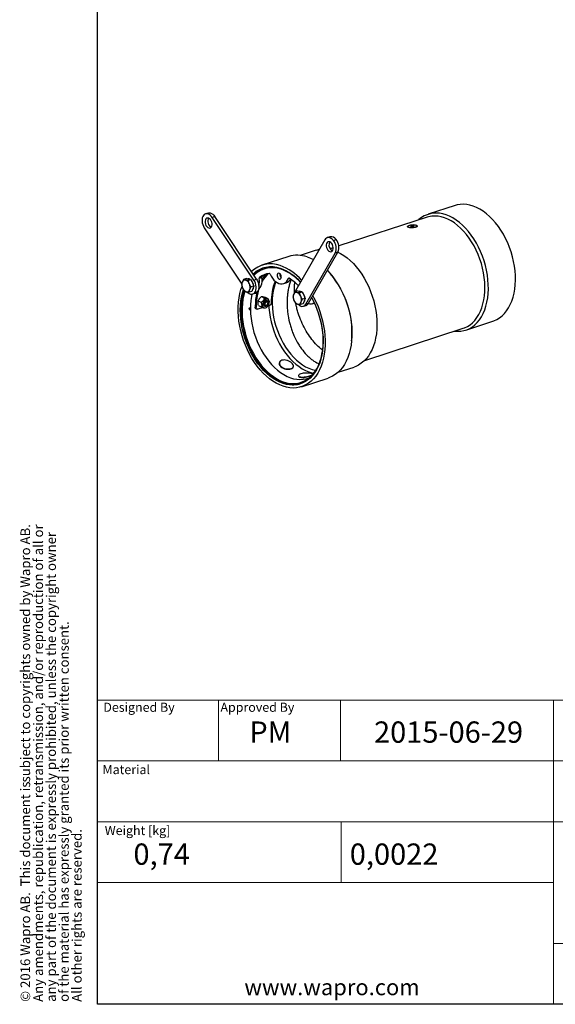
# Model space of a CAD drawing. Units: millimetres. Extents: x 8 to 201, y 4 to 288.
# Drawn here: x 8 to 96, y 4 to 166 of the extents above; entities that cross this region are included whole.
import ezdxf

# ---------------------------------------------------------------- set-up
doc = ezdxf.new("R2010")
doc.units = ezdxf.units.MM
doc.styles.add('SLDTEXTSTYLE0', font='TXT', dxfattribs={"width": 0.698529})
doc.styles.add('SLDTEXTSTYLE1', font='TXT', dxfattribs={"width": 0.75})

# ---------------------------------------------------------------- blocks, each defined once
blk = doc.blocks.new('SW_NOTE_0')
at = {"color": 0, "linetype": 'Continuous', "lineweight": 0, "char_height": 1.5875, "attachment_point": 1, "rotation": 90}
for s, insert, style in [('subject to copyrights owned by Wapro AB.', (-2.05, 36.06), 'SLDTEXTSTYLE1'), ('Any amendments, republication, retransmission, and/or reproduction of all or', (0.07, 0), 'SLDTEXTSTYLE1'), ('any part of the document is expressly prohibited, unless the copyright owner', (2.19, 0), 'SLDTEXTSTYLE1'), ('of the material has expressly granted its prior written consent.', (4.3, 0), 'SLDTEXTSTYLE1'), ('© 2016 Wapro AB.  This document is', (-2.05, 0), 'SLDTEXTSTYLE0'), ('All other rights are reserved.', (6.42, 0), 'SLDTEXTSTYLE1')]:
    blk.add_mtext(s, dxfattribs=dict(at, insert=insert, style=style))

msp = doc.modelspace()

# ---------------------------------------------------------------- linework, layer by layer
at = {"color": 7, "linetype": 'Continuous', "lineweight": 25}
for p, q in [((21, 4), (21, 288)), ((79.839, 135.2731), (75.3869, 133.8257)), ((39.2047, 134.0337), (38.7655, 133.8909)), ((40.3174, 133.4498), (39.8782, 133.307)), ((46.7222, 123.0062), (39.8782, 133.307)), ((47.1614, 123.1489), (40.3174, 133.4498)), ((75.2178, 133.3502), (60.6864, 128.6261)), ((38.5804, 131.6218), (44.7334, 122.3611)), ((72.0275, 131.8096), (72.0325, 131.7385)), ((72.4979, 131.8258), (72.583, 131.9088)), ((72.6936, 131.7787), (72.4979, 131.8258)), ((72.583, 131.9088), (72.8638, 131.9447)), ((72.5903, 131.8036), (72.583, 131.9088)), ((72.9745, 131.8146), (72.6936, 131.7787)), ((72.8638, 131.9447), (73.0596, 131.8977)), ((72.8707, 131.8463), (72.8638, 131.9447)), ((73.0596, 131.8977), (72.9745, 131.8146)), ((73.5349, 131.8426), (73.5299, 131.9138)), ((58.3922, 129.6408), (53.5663, 121.2357)), ((59.2247, 130.1229), (58.7856, 129.9801)), ((59.8062, 129.5234), (60.2453, 129.6662)), ((56.9639, 127.9417), (54.3207, 127.0825)), ((59.7896, 128.3346), (59.2751, 128.1673)), ((59.3967, 128.0118), (59.7238, 127.9237)), ((52.454, 126.8962), (48.0574, 125.4669)), ((55.2805, 119.0613), (60.1064, 127.4664)), ((55.7196, 119.204), (60.5456, 127.6092)), ((60.5456, 127.6092), (60.1064, 127.4664)), ((45.4896, 123.2707), (45.0426, 123.1254)), ((45.4896, 123.2707), (45.8811, 123.1765)), ((46.2727, 123.0824), (45.8257, 122.9371)), ((45.8811, 123.1765), (46.2727, 123.0824)), ((46.2727, 123.0824), (46.5016, 122.5565)), ((46.7222, 123.0062), (47.1614, 123.1489)), ((48.0558, 123.4257), (47.6166, 123.283)), ((47.6631, 123.4597), (48.1022, 123.6025)), ((51.0917, 123.9786), (50.993, 123.9375)), ((51.0123, 123.7781), (51.0539, 123.7599)), ((59.338, 124.0223), (59.1778, 124.205)), ((46.7306, 122.0307), (46.2836, 121.8854)), ((46.568, 121.5991), (46.4054, 121.1674)), ((46.5016, 122.5565), (46.7306, 122.0307)), ((46.7306, 122.0307), (46.568, 121.5991)), ((51.6121, 122.4425), (52.0512, 122.5853)), ((46.4054, 121.1674), (45.9584, 121.0221)), ((46.5371, 120.7371), (46.9762, 120.8798)), ((46.863, 120.975), (47.3022, 121.1178)), ((48.0102, 120.3144), (48.4395, 120.1015)), ((48.6136, 120.195), (49.043, 119.9821)), ((49.043, 119.9821), (49.0857, 119.9087)), ((49.2006, 119.7136), (49.0869, 119.9094)), ((53.9294, 121.241), (53.4824, 121.0957)), ((53.5663, 121.2357), (53.5018, 121.102)), ((53.9294, 121.241), (54.3209, 121.1469)), ((54.7125, 121.0527), (54.2655, 120.9074)), ((54.3209, 121.1469), (54.7125, 121.0527)), ((54.7125, 121.0527), (54.9414, 120.5269)), ((55.1704, 120.001), (54.7234, 119.8557)), ((54.9414, 120.5269), (55.1704, 120.001)), ((55.1704, 120.001), (55.0078, 119.5694)), ((45.9895, 118.3929), (45.9602, 118.3834)), ((46.0138, 118.3936), (45.9895, 118.3929)), ((46.0221, 118.1932), (46.0513, 118.2027)), ((46.9564, 118.5513), (47.0927, 118.5002)), ((47.1261, 118.2661), (47.2618, 118.2223)), ((48.2317, 118.4998), (47.3912, 118.2265)), ((47.4401, 119.6279), (47.8695, 119.415)), ((47.4735, 118.822), (47.9028, 118.6091)), ((48.4239, 118.8734), (48.5789, 118.7965)), ((48.4734, 118.45), (48.5806, 118.4633)), ((48.9343, 119.5133), (48.7793, 119.5901)), ((48.8678, 118.873), (48.8991, 118.9017)), ((49.2941, 118.8452), (49.0375, 118.7617)), ((49.0444, 119.1948), (49.0484, 119.237)), ((49.0494, 119.2501), (49.0484, 119.237)), ((54.8452, 119.1377), (54.3982, 118.9924)), ((55.0078, 119.5694), (54.8452, 119.1377)), ((54.8871, 118.722), (55.3263, 118.8648)), ((55.2805, 119.0613), (55.7196, 119.204)), ((56.3165, 119.1346), (56.6674, 119.2487)), ((64.9602, 109.8264), (81.1538, 115.0908)), ((81.5702, 114.8056), (86.0223, 116.2529)), ((62.8023, 113.0556), (62.8245, 113.2976)), ((60.5659, 107.8721), (63.209, 108.7314)), ((54.5498, 105.4957), (58.9465, 106.925)), ((201, 4), (21, 4))]:
    msp.add_line(p, q, dxfattribs=at)
at = {"color": 8, "linetype": 'Continuous', "lineweight": 25}
msp.add_line((52.5583, 123.3208), (52.4097, 123.2725), dxfattribs=at)
at = {"color": 7, "linetype": 'Continuous', "lineweight": 18}
for p, q in [((21, 54), (201, 54)), ((40.9073, 54), (40.9073, 44)), ((61, 54), (61, 44)), ((96, 44), (96, 54)), ((96, 54), (96, 44)), ((21, 44), (201, 44)), ((96, 44), (96, 34)), ((96, 44), (96, 34)), ((21, 34), (96, 34)), ((21, 34), (201, 34)), ((61.0947, 34), (61.0947, 24)), ((61.0947, 34), (61.0947, 24)), ((96, 34), (96, 4)), ((96, 34), (201, 34)), ((21, 24), (96, 24)), ((96, 14), (201, 14))]:
    msp.add_line(p, q, dxfattribs=at)
at = {"color": 7, "linetype": 'Continuous', "lineweight": 25, "flags": 128}
for points in [[(86.0223, 116.2529), (86.1994, 116.315), (86.6699, 116.5269), (87.1161, 116.7987), (87.5352, 117.1286), (87.9245, 117.5146), (88.2813, 117.954), (88.6035, 118.4441), (88.8888, 118.9816), (89.1356, 119.5631), (89.342, 120.1849), (89.5069, 120.8428), (89.6292, 121.5326), (89.708, 122.2498), (89.7428, 122.9898), (89.7335, 123.7479), (89.6801, 124.5189), (89.5829, 125.2981), (89.4425, 126.0803), (89.2599, 126.8604), (89.0363, 127.6334), (88.773, 128.3942), (88.4719, 129.138), (88.1348, 129.8599), (87.764, 130.5553), (87.3619, 131.2195), (86.931, 131.8484), (86.4741, 132.4378), (85.9943, 132.9839), (85.4946, 133.4832), (84.9783, 133.9324), (84.4487, 134.3287), (83.9092, 134.6694), (83.3634, 134.9523), (82.8148, 135.1756), (82.267, 135.3379), (81.7234, 135.4381), (81.1877, 135.4755), (80.6633, 135.45), (80.1536, 135.3616), (79.839, 135.2731)], [(38.4396, 133.653), (38.3282, 133.4658), (38.2514, 133.2401), (38.2122, 132.9845), (38.212, 132.7091), (38.251, 132.4242), (38.3276, 132.1408), (38.4388, 131.8699), (38.5804, 131.6218)], [(39.8782, 133.307), (39.7117, 133.5227), (39.5266, 133.6977), (39.3301, 133.8253), (39.1297, 133.9007), (38.9332, 133.9208), (38.748, 133.8849), (38.5814, 133.7945), (38.4396, 133.653)], [(39.7294, 131.7117), (39.8149, 131.8735), (39.8572, 132.0767), (39.8529, 132.305), (39.8023, 132.5397), (39.7096, 132.7619), (39.5822, 132.9536), (39.4305, 133.0993), (39.2668, 133.1871), (39.1043, 133.2099), (38.9562, 133.1659), (38.8344, 133.0587), (38.749, 132.8969), (38.7067, 132.6936), (38.711, 132.4654), (38.7616, 132.2306), (38.8543, 132.0084), (38.9817, 131.8167), (39.1334, 131.6711), (39.2971, 131.5833), (39.4596, 131.5604), (39.6077, 131.6044), (39.7294, 131.7117)], [(39.2637, 133.1881), (39.1881, 133.0397), (39.1458, 132.8364), (39.1501, 132.6082), (39.2007, 132.3734), (39.2934, 132.1512), (39.4208, 131.9595), (39.5725, 131.8138), (39.7362, 131.726), (39.7393, 131.725)], [(39.2047, 134.0337), (39.3723, 134.0635), (39.5689, 134.0434), (39.7693, 133.9681), (39.9658, 133.8405), (40.1508, 133.6655), (40.3174, 133.4498)], [(79.7463, 114.6332), (80.2215, 114.6031), (80.7459, 114.6287), (81.2556, 114.7171), (81.7473, 114.8677), (82.2178, 115.0796), (82.6641, 115.3514), (83.0832, 115.6813), (83.4724, 116.0672), (83.8292, 116.5067), (84.1514, 116.9967), (84.4368, 117.5343), (84.6835, 118.1158), (84.89, 118.7375), (85.0549, 119.3954), (85.1771, 120.0852), (85.2559, 120.8025), (85.2908, 121.5425), (85.2814, 122.3005), (85.228, 123.0716), (85.1308, 123.8508), (84.9904, 124.6329), (84.8078, 125.413), (84.5842, 126.186), (84.3209, 126.9469), (84.0198, 127.6907), (83.6828, 128.4126), (83.3119, 129.1079), (82.9098, 129.7722), (82.4789, 130.4011), (82.022, 130.9905), (81.5422, 131.5366), (81.0425, 132.0359), (80.5262, 132.4851), (79.9966, 132.8813), (79.4571, 133.222), (78.9114, 133.5049), (78.3628, 133.7283), (77.8149, 133.8906), (77.2714, 133.9907), (76.7356, 134.0282), (76.2112, 134.0026), (75.7015, 133.9143), (75.2098, 133.7636), (74.7393, 133.5517), (74.2931, 133.2799), (73.874, 132.95), (73.8103, 132.8926)], [(81.1538, 115.0908), (81.3845, 115.1739), (81.8447, 115.3913), (82.28, 115.669), (82.6873, 116.0051), (83.0639, 116.3974), (83.4072, 116.8431), (83.7147, 117.3392), (83.9846, 117.8823), (84.2148, 118.4687), (84.4038, 119.0943), (84.5503, 119.755), (84.6534, 120.4462), (84.7123, 121.1632), (84.7266, 121.9011), (84.6962, 122.6548), (84.6213, 123.4192), (84.5025, 124.1891), (84.3406, 124.9592), (84.1366, 125.7242), (83.8919, 126.479), (83.6083, 127.2184), (83.2876, 127.9372), (82.9321, 128.6307), (82.5441, 129.2941), (82.1264, 129.9228), (81.6818, 130.5125), (81.2133, 131.0593), (80.7241, 131.5593), (80.2175, 132.0093), (79.6971, 132.406), (79.1664, 132.7468), (78.629, 133.0293), (78.0885, 133.2517), (77.5487, 133.4124), (77.0132, 133.5103), (76.4858, 133.5447), (75.97, 133.5155), (75.4693, 133.4227), (75.2178, 133.3502)], [(73.3299, 132.0409), (73.1549, 132.0691), (72.9464, 132.0789), (72.7231, 132.0694), (72.5047, 132.0415), (72.3107, 131.9976), (72.1582, 131.9416), (72.0609, 131.8785), (72.0274, 131.8139), (72.0606, 131.7536), (72.1577, 131.7029), (72.3099, 131.6662), (72.5038, 131.647), (72.7221, 131.6468), (72.9454, 131.6658), (73.154, 131.7021), (73.3292, 131.7526), (73.4554, 131.8129), (73.5216, 131.8774), (73.5218, 131.9406), (73.4559, 131.9967), (73.3299, 132.0409)], [(59.8062, 129.5234), (59.6283, 129.7169), (59.4358, 129.8657), (59.2361, 129.964), (59.037, 130.0082), (58.846, 129.9964), (58.6706, 129.9292), (58.5173, 129.8092), (58.3922, 129.6408)], [(56.9639, 127.9417), (57.185, 128.0068), (57.4937, 128.0759)], [(58.8967, 127.9394), (59.0463, 127.7881), (59.2093, 127.6936), (59.3726, 127.6635), (59.5229, 127.7002), (59.648, 127.8009), (59.7379, 127.9574), (59.7851, 128.1568), (59.7859, 128.3832), (59.7402, 128.6182), (59.6518, 128.8427), (59.5277, 129.0385), (59.3781, 129.1898), (59.2151, 129.2844), (59.0518, 129.3145), (58.9015, 129.2777), (58.7764, 129.177), (58.6865, 129.0206), (58.6393, 128.8211), (58.6385, 128.5947), (58.6842, 128.3597), (58.7726, 128.1352), (58.8967, 127.9394)], [(55.4683, 126.8315), (56.0301, 126.6155), (56.5188, 126.378)], [(60.5448, 127.6079), (60.9696, 127.3913), (61.516, 127.0582), (62.0531, 126.6686), (62.5774, 126.2249), (63.0855, 125.73), (63.5743, 125.1873), (64.0403, 124.6), (64.4808, 123.9722), (64.8928, 123.3078), (65.2735, 122.6112), (65.6207, 121.8868), (65.9319, 121.1395), (66.2053, 120.3739), (66.4389, 119.5951), (66.6314, 118.8082), (66.7814, 118.0182), (66.888, 117.2303), (66.9505, 116.4495), (66.9684, 115.681), (66.9418, 114.9297), (66.8707, 114.2005), (66.7555, 113.4982), (66.5972, 112.8272), (66.3966, 112.1919), (66.155, 111.5965), (65.8742, 111.0448), (65.5557, 110.5404), (65.2019, 110.0865), (64.8148, 109.6862), (64.3971, 109.342), (63.9514, 109.056), (63.4807, 108.8303), (63.209, 108.7314)], [(54.1867, 122.8904), (54.0429, 123.0301), (53.5268, 123.4876), (52.9966, 123.8911), (52.4559, 124.2378), (51.9085, 124.5252), (51.358, 124.7515), (50.8083, 124.9151), (50.2629, 125.0149), (49.7256, 125.0502), (49.2002, 125.0208), (48.6901, 124.9268), (48.1988, 124.769), (47.7297, 124.5483), (47.286, 124.2663), (46.8706, 123.925), (46.7335, 123.7929)], [(54.1867, 122.8904), (53.7563, 123.2924), (53.2375, 123.7158), (52.707, 124.0847), (52.1681, 124.3967), (51.6246, 124.6498), (51.0799, 124.8421), (50.5377, 124.9725), (50.0017, 125.0401), (49.4753, 125.0443), (48.9622, 124.9853), (48.4657, 124.8634), (47.9891, 124.6793), (47.5355, 124.4344), (47.1081, 124.1303), (46.7335, 123.7929)], [(58.8168, 124.5982), (59.2388, 124.1348), (59.7158, 123.5478), (60.168, 122.9198), (60.5927, 122.2548), (60.9872, 121.5568), (61.3492, 120.8302), (61.6763, 120.0794), (61.9665, 119.309), (62.2181, 118.5239), (62.4295, 117.7289), (62.5995, 116.9288), (62.7269, 116.1286), (62.811, 115.3332), (62.8512, 114.5475), (62.8474, 113.7764), (62.7995, 113.0246), (62.7078, 112.2968), (62.5729, 111.5974), (62.3956, 110.9308), (62.1771, 110.3011), (61.9186, 109.7121), (61.6218, 109.1675), (61.2885, 108.6706), (60.9208, 108.2245), (60.5208, 107.832), (60.0911, 107.4954), (59.6344, 107.2169), (59.1534, 106.9982), (58.9465, 106.925)], [(46.863, 120.975), (46.9744, 121.1623), (47.0512, 121.388), (47.0904, 121.6435), (47.0906, 121.919), (47.0516, 122.2039), (46.975, 122.4872), (46.8638, 122.7581), (46.7222, 123.0062)], [(47.1614, 123.1489), (47.303, 122.9009), (47.4142, 122.63), (47.4907, 122.3466), (47.5297, 122.0617), (47.5296, 121.7862), (47.4904, 121.5307), (47.4136, 121.305), (47.3022, 121.1178)], [(47.5059, 121.6032), (47.632, 121.6895), (47.8067, 121.8753), (47.9446, 122.115), (48.0411, 122.4003), (48.0926, 122.7213), (48.0976, 123.0671), (48.0558, 123.4257)], [(49.3841, 124.0002), (49.5684, 123.6398), (49.784, 123.3114), (50.0252, 123.0233), (50.2862, 122.7828), (50.5602, 122.5958), (50.8405, 122.4671), (51.12, 122.3999), (51.3916, 122.3958), (51.6486, 122.4551), (51.8845, 122.5762), (52.0933, 122.756), (52.2699, 122.9901), (52.4097, 123.2725)], [(50.9277, 123.1916), (51.048, 123.1945), (51.1475, 123.2616), (51.2129, 123.384), (51.2352, 123.545), (51.2116, 123.723), (51.1451, 123.8938), (51.0448, 124.0345), (50.9242, 124.126), (50.7996, 124.156), (50.6878, 124.1203), (50.6039, 124.024), (50.5593, 123.8798), (50.56, 123.7074), (50.6058, 123.53), (50.6906, 123.3715), (50.803, 123.2534), (50.9277, 123.1916)], [(51.1027, 123.9631), (51.0384, 123.9355), (50.9935, 123.9154)], [(51.0006, 123.8392), (51.0319, 123.8548), (51.1398, 123.9036)], [(51.1892, 123.7949), (51.1667, 123.7875), (51.0907, 123.765), (51.0546, 123.7597), (51.0639, 123.7722), (51.1172, 123.8009), (51.1763, 123.8281)], [(56.4246, 120.4318), (56.5906, 120.1275), (56.9525, 119.4008), (57.2796, 118.6501), (57.5699, 117.8797), (57.8215, 117.0946), (58.0329, 116.2996), (58.2028, 115.4995), (58.3302, 114.6992), (58.4143, 113.9038), (58.4546, 113.1182), (58.4507, 112.3471), (58.4028, 111.5953), (58.3111, 110.8675), (58.1763, 110.1681), (57.999, 109.5015), (57.7805, 108.8718), (57.522, 108.2828), (57.2252, 107.7381), (56.8919, 107.2413), (56.5241, 106.7952), (56.1242, 106.4027), (55.6945, 106.0661), (55.2377, 105.7876), (54.7567, 105.5689), (54.2544, 105.4113), (53.734, 105.3157), (53.1985, 105.2829), (52.6513, 105.3129), (52.0959, 105.4056), (51.5355, 105.5604), (50.9738, 105.7764), (50.414, 106.0522), (49.8598, 106.3862), (49.3144, 106.7762), (48.7813, 107.2199), (48.2638, 107.7146), (47.765, 108.2571), (47.288, 108.8441), (46.8358, 109.4721), (46.4111, 110.1371), (46.0166, 110.8351), (45.6546, 111.5617), (45.3276, 112.3125), (45.0373, 113.0829), (44.7857, 113.868), (44.5743, 114.663), (44.4043, 115.4631), (44.2769, 116.2634), (44.1928, 117.0587), (44.1526, 117.8444), (44.1564, 118.6155), (44.2044, 119.3673), (44.296, 120.0951), (44.4309, 120.7945), (44.6082, 121.4611), (44.7837, 121.9786)], [(56.2341, 120.1), (56.4393, 119.7136), (56.783, 118.9964), (57.0912, 118.2565), (57.3618, 117.4985), (57.5931, 116.7274), (57.7837, 115.9483), (57.9322, 115.1661), (58.0378, 114.386), (58.0996, 113.613), (58.1174, 112.8521), (58.091, 112.1082), (58.0206, 111.3863), (57.9066, 110.6908), (57.7498, 110.0265), (57.5512, 109.3975), (57.3121, 108.808), (57.034, 108.2618), (56.7187, 107.7623), (56.3683, 107.313), (55.9851, 106.9166), (55.5715, 106.5758), (55.1302, 106.2927), (54.6642, 106.0692), (54.1763, 105.9068), (53.6698, 105.8064), (53.1479, 105.7688), (52.6141, 105.7942), (52.0718, 105.8824), (51.5245, 106.0328), (50.9758, 106.2446), (50.4292, 106.5162), (49.8882, 106.846), (49.3565, 107.2318), (48.8373, 107.6711), (48.3342, 108.161), (47.8503, 108.6984), (47.3889, 109.2798), (46.9528, 109.9014), (46.5449, 110.5592), (46.1679, 111.249), (45.8242, 111.9662), (45.516, 112.7061), (45.2454, 113.4641), (45.014, 114.2352), (44.8235, 115.0143), (44.6749, 115.7965), (44.5694, 116.5766), (44.5075, 117.3496), (44.4897, 118.1105), (44.5161, 118.8544), (44.5866, 119.5763), (44.7005, 120.2718), (44.8574, 120.9361), (45.0163, 121.452)], [(50.3427, 122.739), (50.2427, 122.4701), (50.0581, 121.8651), (49.9156, 121.2253), (49.8161, 120.5552), (49.7604, 119.8597), (49.7489, 119.1437), (49.7816, 118.4124), (49.8584, 117.6709), (49.9786, 116.9245), (50.1415, 116.1787), (50.3458, 115.4386), (50.5901, 114.7096), (50.8726, 113.9969), (51.1914, 113.3056), (51.5442, 112.6406), (51.9284, 112.0066), (52.3413, 111.4083), (52.7799, 110.8498), (53.2412, 110.3351), (53.7218, 109.868), (54.2182, 109.4517), (54.7271, 109.0892), (55.2446, 108.7832), (55.7672, 108.5357), (56.2911, 108.3486), (56.8125, 108.2232), (56.9235, 108.2045)], [(45.1058, 121.3031), (45.0473, 121.1098), (44.8824, 120.4519), (44.7601, 119.7621), (44.6813, 119.0449), (44.6464, 118.3049), (44.6558, 117.5468), (44.7092, 116.7757), (44.8064, 115.9966), (44.9468, 115.2144), (45.1294, 114.4343), (45.353, 113.6613), (45.6163, 112.9005), (45.9174, 112.1567), (46.2545, 111.4348), (46.6253, 110.7394), (47.0274, 110.0752), (47.4583, 109.4463), (47.9152, 108.8569), (48.395, 108.3108), (48.8947, 107.8115), (49.411, 107.3623), (49.9406, 106.966), (50.4801, 106.6253), (51.0259, 106.3424), (51.5745, 106.1191), (52.1223, 105.9568)], [(45.2343, 121.1923), (45.0598, 120.558), (44.9254, 119.8825), (44.8345, 119.1779), (44.7877, 118.4491), (44.7853, 117.7009), (44.8273, 116.9383), (44.9134, 116.1662), (45.0431, 115.39), (45.2154, 114.6147), (45.4294, 113.8455), (45.6834, 113.0876), (45.9759, 112.3459), (46.3048, 111.6253), (46.6681, 110.9308), (47.0632, 110.267), (47.4876, 109.6381), (47.9384, 109.0485), (48.4127, 108.502), (48.9072, 108.0023), (49.4187, 107.5527), (49.9438, 107.1562), (50.4789, 106.8154), (51.0206, 106.5327), (51.5652, 106.3098), (52.109, 106.1483)], [(45.6442, 121.0488), (45.776, 120.9303), (45.9725, 120.8027), (46.1729, 120.7274), (46.3694, 120.7072), (46.5546, 120.7431), (46.7212, 120.8335), (46.863, 120.975)], [(46.4094, 120.7101), (46.3315, 120.3313), (46.2295, 119.6473), (46.1712, 118.9378), (46.1571, 118.2076), (46.1871, 117.4618), (46.2612, 116.7053), (46.3788, 115.9435), (46.539, 115.1814), (46.7409, 114.4243), (46.983, 113.6774), (47.2637, 112.9457), (47.581, 112.2344), (47.9329, 111.5481), (48.3168, 110.8916), (48.7301, 110.2695), (49.1701, 109.6859), (49.6338, 109.1448), (50.1179, 108.65), (50.6191, 108.2048), (51.1341, 107.8122), (51.6593, 107.4749), (52.1912, 107.1953), (52.726, 106.9753), (53.2602, 106.8162), (53.79, 106.7194), (54.312, 106.6853), (54.8224, 106.7142), (55.3179, 106.806), (55.795, 106.96), (55.8881, 106.9983)], [(48.4596, 118.4669), (48.6173, 118.4694), (48.7836, 118.5348), (48.9437, 118.657), (49.0835, 118.8254), (49.1906, 119.0249), (49.2553, 119.2378), (49.272, 119.4452), (49.2391, 119.6286), (49.1596, 119.7719), (49.0406, 119.8621), (48.8926, 119.8914), (48.7288, 119.8571), (48.5637, 119.7622), (48.4121, 119.6153), (48.2873, 119.4293), (48.2004, 119.2207), (48.1593, 119.0082), (48.1674, 118.8106), (48.2242, 118.6454), (48.3246, 118.5273), (48.4596, 118.4669)], [(45.9845, 118.3841), (45.9591, 118.383), (45.9385, 118.3676), (45.9259, 118.34), (45.9233, 118.3046), (45.931, 118.2667), (45.9479, 118.2321), (45.9713, 118.2061), (45.9978, 118.1926), (46.0232, 118.1936), (46.0438, 118.2091), (46.0563, 118.2366), (46.059, 118.272), (46.0513, 118.3099), (46.0344, 118.3445), (46.011, 118.3705), (45.9845, 118.3841)], [(46.0513, 118.2027), (46.0525, 118.2031), (46.0731, 118.2186), (46.0856, 118.2461), (46.0882, 118.2815), (46.0805, 118.3194), (46.0637, 118.354), (46.0402, 118.3801), (46.0138, 118.3936)], [(48.5468, 118.7094), (48.6761, 118.7176), (48.8106, 118.7876), (48.9322, 118.9101), (49.0243, 119.0684), (49.0746, 119.2413), (49.0763, 119.4053), (49.0291, 119.5383), (48.9394, 119.6223), (48.8194, 119.6461), (48.6852, 119.6063), (48.555, 119.5084), (48.4463, 119.3655), (48.3738, 119.1971), (48.3474, 119.0257), (48.3705, 118.8746), (48.4402, 118.7642), (48.5468, 118.7094)], [(48.5737, 118.7991), (48.5356, 118.8029), (48.4414, 118.8535), (48.3829, 118.956), (48.3691, 119.0949), (48.4022, 119.2489), (48.477, 119.3947), (48.5821, 119.51), (48.7017, 119.5773), (48.8174, 119.5864), (48.9117, 119.5358), (48.9291, 119.5159)], [(48.8678, 118.873), (48.8466, 118.8546), (48.7328, 118.7905), (48.6226, 118.7818), (48.5327, 118.8299), (48.477, 118.9275), (48.4639, 119.0597), (48.4953, 119.2064), (48.5665, 119.3453), (48.6666, 119.4552), (48.7805, 119.5193), (48.8907, 119.528), (48.9805, 119.4799), (49.0362, 119.3823), (49.0494, 119.2501), (49.0494, 119.2501)], [(49.0452, 119.2053), (49.02, 119.0872), (48.9626, 118.9754), (48.882, 118.8869), (48.7904, 118.8353), (48.7016, 118.8283), (48.6293, 118.867), (48.5845, 118.9456), (48.5739, 119.052), (48.5992, 119.1701), (48.6565, 119.2819), (48.7371, 119.3704), (48.8288, 119.422), (48.9175, 119.429), (48.9898, 119.3903), (49.0347, 119.3117), (49.0452, 119.2053)], [(49.1928, 118.8122), (49.2131, 118.4455), (49.2871, 117.689), (49.4047, 116.9272), (49.565, 116.1651), (49.7669, 115.408), (50.009, 114.6611), (50.2896, 113.9294), (50.607, 113.2181), (50.9588, 112.5318), (51.3427, 111.8754), (51.7561, 111.2532), (52.1961, 110.6696), (52.6597, 110.1285), (53.1438, 109.6337), (53.6451, 109.1885), (54.16, 108.7959), (54.6853, 108.4586), (55.2171, 108.179), (55.7519, 107.959), (56.2861, 107.8), (56.5944, 107.7361)], [(52.109, 106.1483), (52.6486, 106.0493), (53.1802, 106.0133), (53.7004, 106.0407), (54.2056, 106.1313), (54.6926, 106.2844), (55.1581, 106.499), (55.5989, 106.7738), (56.0122, 107.1068), (56.3951, 107.4959), (56.7453, 107.9385), (57.0602, 108.4317), (57.3379, 108.972), (57.5764, 109.5561), (57.7743, 110.1798), (57.9301, 110.8393), (58.0428, 111.5299), (58.1117, 112.2472), (58.1363, 112.9863), (58.1165, 113.7423), (58.0524, 114.5103), (57.9445, 115.2851), (57.7933, 116.0615), (57.6, 116.8344), (57.3658, 117.5986), (57.0923, 118.3491), (56.7814, 119.0808), (56.6573, 119.3455)], [(53.9941, 119.0338), (54.0444, 118.9852), (54.2369, 118.8364), (54.4365, 118.7381), (54.6357, 118.694), (54.8267, 118.7057), (55.0021, 118.7729), (55.1554, 118.893), (55.2805, 119.0613)], [(50.9568, 109.5303), (50.948, 109.5098), (50.9391, 109.4893)]]:
    msp.add_lwpolyline(points, dxfattribs=at)
at = {"color": 7, "linetype": 'Continuous', "lineweight": 25}
for centre, radius, start, end in [((59.4107, 129.1698), 0.971, 30.741287, 101.043724), ((58.2678, 128.2485), 1.998, 336.956911, 39.652465), ((58.707, 128.3912), 1.998, 336.956911, 39.652465), ((60.1516, 128.791), 1.0807, 152.387827, 220.987969), ((59.9078, 128.4891), 0.702, 215.431743, 250.164995), ((53.8635, 122.316), 4.7921, 70.435176, 107.105461), ((49.4876, 121.1138), 4.5716, 69.726454, 133.822741), ((49.5738, 120.847), 4.3527, 69.716577, 133.327951), ((49.7492, 120.9051), 4.3622, 109.547336, 135.691438), ((48.0008, 117.1562), 8.7992, 41.615494, 69.574431), ((48.1499, 117.0676), 8.3914, 41.931285, 69.543458), ((45.2678, 122.5522), 0.4688, 77.559593, 165.129625), ((45.025, 122.0454), 1.024, 19.664648, 70.382032), ((45.8395, 122.6678), 0.5444, 53.943161, 98.577647), ((45.3457, 122.8105), 2.3195, 340.442572, 11.753175), ((47.7891, 123.3321), 0.1794, 134.649149, 195.910483), ((49.8464, 120.4888), 3.6869, 99.714172, 126.311763), ((48.2283, 123.4749), 0.1794, 134.649149, 195.910483), ((52.5323, 120.4143), 5.207, 136.840193, 148.488391), ((52.5552, 120.3014), 5.1132, 131.891777, 150.649591), ((50.3164, 120.5777), 3.7486, 111.723884, 126.204818), ((49.2195, 123.9512), 0.1717, 16.557634, 88.40254), ((51.6908, 123.9292), 0.6979, 168.350338, 227.667465), ((51.6194, 123.7769), 1.2675, 289.920815, 332.821795), ((52.5007, 123.2451), 0.095, 53.201461, 163.248158), ((48.1056, 116.3584), 8.2644, 43.927167, 57.40501), ((47.9947, 114.4056), 14.8711, 355.727077, 40.290726), ((46.0804, 122.2792), 1.3255, 162.738328, 205.191657), ((45.8453, 122.0596), 1.024, 199.664648, 250.382032), ((45.6025, 121.5528), 0.4688, 257.559593, 345.129625), ((44.7899, 121.8258), 1.3255, 342.738328, 25.191657), ((45.2303, 121.9836), 1.4715, 5.343107, 42.15704), ((45.9073, 121.9283), 0.7947, 316.87345, 1.848884), ((56.7244, 118.624), 9.6325, 161.693577, 180.736023), ((58.8963, 119.4694), 9.3165, 158.762792, 180.985029), ((57.3826, 118.6218), 10.4264, 166.53909, 180.38738), ((46.7661, 121.5098), 0.6641, 288.442242, 323.820192), ((54.5202, 120.2495), 1.3255, 162.738328, 205.191657), ((53.7076, 120.5225), 0.4688, 77.559593, 165.129625), ((53.4648, 120.0157), 1.024, 19.664648, 70.382032), ((54.2794, 120.6395), 0.543, 54.350216, 98.605407), ((53.2297, 119.7961), 1.3255, 342.738328, 25.191657), ((53.6699, 119.9537), 1.4718, 4.893976, 42.156797), ((54.3471, 119.8986), 0.7947, 316.87345, 1.848884), ((54.2851, 120.0299), 1.024, 199.664648, 250.382032), ((54.0423, 119.5231), 0.4688, 257.559593, 345.129625), ((55.0919, 119.5341), 0.7092, 289.294161, 332.263533), ((56.0391, 119.982), 0.8877, 247.202266, 311.970384), ((53.2241, 110.2442), 4.4267, 255.587954, 286.381098)]:
    msp.add_arc(centre, radius, start, end, dxfattribs=at)
for points, knots in [([(72.8098, 132.0746), (72.9126, 132.0807), (73.1209, 132.093), (73.3811, 132.0591), (73.5532, 131.9873), (73.6084, 131.8875), (73.5489, 131.7985), (73.4437, 131.7353), (73.3389, 131.6938), (73.2122, 131.6601), (73.0218, 131.6271), (72.754, 131.6097), (72.4386, 131.6248), (72.1754, 131.6676), (72.0048, 131.7293), (71.9509, 131.8029), (72.0141, 131.8698), (72.1038, 131.9171), (72.1589, 131.9367), (72.1779, 131.9435)], [0, 0, 0, 0, 0.07132975, 0.14447418, 0.21764662, 0.29054281, 0.36296094, 0.39906084, 0.43538585, 0.47170974, 0.50780755, 0.58022163, 0.65312296, 0.72629908, 0.79943986, 0.87224331, 0.94459412, 0.98088009, 1, 1, 1, 1]), ([(45.0426, 123.1254), (44.9979, 123.0493), (44.9078, 122.8959), (44.8459, 122.7474), (44.8147, 122.6725)], [0, 0, 0, 0, 0.49545796, 1, 1, 1, 1]), ([(45.3688, 123.01), (45.3388, 123.0176), (45.2094, 123.0505), (45.1151, 123.0928), (45.0426, 123.1254)], [0, 0, 0, 0, 0.23184927, 1, 1, 1, 1]), ([(45.8257, 122.9371), (45.7907, 122.9409), (45.6246, 122.959), (45.4816, 122.9875), (45.3688, 123.01)], [0, 0, 0, 0, 0.21100076, 1, 1, 1, 1]), ([(44.8147, 122.6725), (44.8109, 122.6623), (44.7823, 122.585), (44.7415, 122.4435), (44.7255, 122.3229), (44.7174, 122.2621)], [0, 0, 0, 0, 0.07006274, 0.53077035, 1, 1, 1, 1]), ([(44.7174, 122.2621), (44.7363, 122.1707), (44.7745, 121.9864), (44.8453, 121.806), (44.881, 121.715)], [0, 0, 0, 0, 0.495457963, 1, 1, 1, 1]), ([(44.881, 121.715), (44.8865, 121.7025), (44.9282, 121.6084), (45.02, 121.435), (45.1232, 121.2857), (45.1753, 121.2104)], [0, 0, 0, 0, 0.07006274, 0.53077035, 1, 1, 1, 1]), ([(45.9893, 122.39), (45.9839, 122.4025), (45.9434, 122.4971), (45.8802, 122.6797), (45.844, 122.8507), (45.8257, 122.9371)], [0, 0, 0, 0, 0.07006274, 0.53077035, 1, 1, 1, 1]), ([(45.9584, 121.0221), (45.9666, 121.0863), (45.983, 121.2158), (46.0313, 121.3598), (46.0556, 121.4325)], [0, 0, 0, 0, 0.49545796, 1, 1, 1, 1]), ([(46.2836, 121.8854), (46.2281, 121.9649), (46.1162, 122.1252), (46.0318, 122.3012), (45.9893, 122.39)], [0, 0, 0, 0, 0.49545796, 1, 1, 1, 1]), ([(46.0556, 121.4325), (46.0596, 121.4428), (46.0893, 121.5204), (46.1586, 121.6712), (46.2417, 121.8136), (46.2836, 121.8854)], [0, 0, 0, 0, 0.070062743, 0.530770352, 1, 1, 1, 1]), ([(45.1753, 121.2104), (45.2478, 121.1779), (45.3421, 121.1355), (45.4715, 121.1026), (45.5015, 121.095)], [0, 0, 0, 0, 0.76815073, 1, 1, 1, 1]), ([(45.5015, 121.095), (45.6143, 121.0725), (45.7573, 121.044), (45.9234, 121.0259), (45.9584, 121.0221)], [0, 0, 0, 0, 0.78899924, 1, 1, 1, 1]), ([(47.4401, 119.6279), (47.4728, 119.6903), (47.5389, 119.8164), (47.6304, 119.9352), (47.6766, 119.9952)], [0, 0, 0, 0, 0.49545796, 1, 1, 1, 1]), ([(47.6766, 119.9952), (47.6834, 120.0033), (47.735, 120.0647), (47.8421, 120.1756), (47.9538, 120.2678), (48.0102, 120.3144)], [0, 0, 0, 0, 0.07004739, 0.53076243, 1, 1, 1, 1]), ([(47.8695, 119.415), (47.9712, 119.4467), (48.117, 119.4922), (48.2898, 119.6095), (48.3782, 119.7138), (48.4381, 119.8539), (48.4495, 119.9832), (48.442, 120.0726), (48.4395, 120.1015)], [0, 0, 0, 0, 0.299876485, 0.430043484, 0.561353154, 0.676353558, 0.895356994, 1, 1, 1, 1]), ([(48.0102, 120.3144), (48.0282, 120.313), (48.0981, 120.3077), (48.1929, 120.2911), (48.2634, 120.2788)], [0, 0, 0, 0, 0.25755135, 1, 1, 1, 1]), ([(48.2634, 120.2788), (48.2915, 120.273), (48.3963, 120.2515), (48.5218, 120.2189), (48.6136, 120.195)], [0, 0, 0, 0, 0.268633605, 1, 1, 1, 1]), ([(48.4395, 120.1015), (48.5037, 120.0789), (48.6246, 120.0365), (48.7857, 119.9852), (48.9102, 119.9524), (48.9966, 119.9389), (49.0485, 119.9469), (49.0451, 119.9688), (49.043, 119.9821)], [0, 0, 0, 0, 0.1860225, 0.35061991, 0.47438121, 0.59874194, 0.75596267, 1, 1, 1, 1]), ([(53.2545, 120.6428), (53.2507, 120.6326), (53.2221, 120.5553), (53.1814, 120.4138), (53.1653, 120.2932), (53.1573, 120.2324)], [0, 0, 0, 0, 0.07006274, 0.53077035, 1, 1, 1, 1]), ([(53.1573, 120.2324), (53.1762, 120.141), (53.2143, 119.9567), (53.2851, 119.7763), (53.3208, 119.6853)], [0, 0, 0, 0, 0.495457963, 1, 1, 1, 1]), ([(53.4824, 121.0957), (53.4377, 121.0197), (53.3476, 120.8662), (53.2857, 120.7177), (53.2545, 120.6428)], [0, 0, 0, 0, 0.49545796, 1, 1, 1, 1]), ([(53.8086, 120.9803), (53.7786, 120.9879), (53.6492, 121.0208), (53.5549, 121.0632), (53.4824, 121.0957)], [0, 0, 0, 0, 0.23184927, 1, 1, 1, 1]), ([(54.2655, 120.9074), (54.2305, 120.9112), (54.0644, 120.9293), (53.9214, 120.9578), (53.8086, 120.9803)], [0, 0, 0, 0, 0.21100076, 1, 1, 1, 1]), ([(54.4291, 120.3603), (54.4237, 120.3728), (54.3832, 120.4674), (54.32, 120.65), (54.2838, 120.8211), (54.2655, 120.9074)], [0, 0, 0, 0, 0.07006274, 0.53077035, 1, 1, 1, 1]), ([(54.7234, 119.8557), (54.668, 119.9352), (54.556, 120.0956), (54.4717, 120.2715), (54.4291, 120.3603)], [0, 0, 0, 0, 0.495457963, 1, 1, 1, 1]), ([(54.4955, 119.4028), (54.4994, 119.4131), (54.5292, 119.4908), (54.5985, 119.6415), (54.6815, 119.7839), (54.7234, 119.8557)], [0, 0, 0, 0, 0.070062743, 0.530770352, 1, 1, 1, 1]), ([(47.1287, 118.2712), (47.1108, 118.2757), (47.0622, 118.2878), (47.0033, 118.3547), (46.9626, 118.4485), (46.9583, 118.5206), (46.9564, 118.5513)], [0, 0, 0, 0, 0.17562102, 0.47632339, 0.77678861, 1, 1, 1, 1]), ([(47.3912, 118.2265), (47.3614, 118.2202), (47.2975, 118.2067), (47.2079, 118.238), (47.1369, 118.3099), (47.0983, 118.4035), (47.0943, 118.4723), (47.0927, 118.5002)], [0, 0, 0, 0, 0.19594198, 0.41991006, 0.63881173, 0.85302933, 1, 1, 1, 1]), ([(47.4083, 119.249), (47.4079, 119.2585), (47.4054, 119.3306), (47.4103, 119.4617), (47.4301, 119.5722), (47.4401, 119.6279)], [0, 0, 0, 0, 0.07004739, 0.53076243, 1, 1, 1, 1]), ([(47.4735, 118.822), (47.4572, 118.8942), (47.4244, 119.0398), (47.4137, 119.1788), (47.4083, 119.249)], [0, 0, 0, 0, 0.49545796, 1, 1, 1, 1]), ([(47.9028, 118.6091), (47.928, 118.6289), (47.9789, 118.669), (48.0379, 118.749), (48.0723, 118.8531), (48.0684, 118.9758), (48.0226, 119.1368), (47.95, 119.2827), (47.8891, 119.3827), (47.8695, 119.415)], [0, 0, 0, 0, 0.148704268, 0.300520338, 0.430567631, 0.561756546, 0.676651192, 0.895453227, 1, 1, 1, 1]), ([(47.9028, 118.6091), (47.9669, 118.5866), (48.0877, 118.5441), (48.2494, 118.4927), (48.3724, 118.4604), (48.4477, 118.4475), (48.4658, 118.4515), (48.4731, 118.4531)], [0, 0, 0, 0, 0.27282917, 0.5142353, 0.69574932, 0.87814249, 1, 1, 1, 1]), ([(49.5812, 119.3092), (49.5785, 119.2702), (49.573, 119.1893), (49.5284, 119.066), (49.4593, 118.9574), (49.3772, 118.8803), (49.3194, 118.8559), (49.2941, 118.8452)], [0, 0, 0, 0, 0.19621482, 0.406637925, 0.617325205, 0.832229561, 1, 1, 1, 1]), ([(53.3208, 119.6853), (53.3263, 119.6729), (53.368, 119.5787), (53.4598, 119.4054), (53.5631, 119.2561), (53.6152, 119.1807)], [0, 0, 0, 0, 0.07006274, 0.53077035, 1, 1, 1, 1]), ([(53.6152, 119.1807), (53.6876, 119.1482), (53.782, 119.1058), (53.9113, 119.0729), (53.9413, 119.0653)], [0, 0, 0, 0, 0.76815073, 1, 1, 1, 1]), ([(53.9413, 119.0653), (54.0542, 119.0428), (54.1972, 119.0144), (54.3632, 118.9962), (54.3982, 118.9924)], [0, 0, 0, 0, 0.78899924, 1, 1, 1, 1]), ([(54.3982, 118.9924), (54.4064, 119.0566), (54.4228, 119.1861), (54.4711, 119.3301), (54.4955, 119.4028)], [0, 0, 0, 0, 0.49545796, 1, 1, 1, 1]), ([(50.9243, 109.4069), (50.9175, 109.3941), (50.865, 109.2948), (50.9361, 109.0556), (51.151, 108.7572), (51.5257, 108.5165), (51.9804, 108.3742), (52.4499, 108.3393), (52.853, 108.4086), (53.135, 108.5529), (53.1848, 108.6964), (53.2076, 108.7623)], [0, 0, 0, 0, 0.01852723, 0.14359078, 0.26864961, 0.39370842, 0.51877194, 0.64383948, 0.76890794, 0.89397641, 1, 1, 1, 1]), ([(51.3331, 109.8428), (51.4587, 109.8681), (51.7097, 109.9187), (52.1685, 109.832), (52.6069, 109.6464), (52.971, 109.3889), (53.203, 109.1064), (53.2664, 108.8379), (53.1487, 108.6143), (52.8657, 108.4588), (52.4595, 108.3903), (51.9926, 108.4239), (51.538, 108.5652), (51.1685, 108.803), (50.9419, 109.1052), (50.8947, 109.418), (51.0207, 109.6947), (51.2289, 109.7934), (51.3331, 109.8428)], [0, 0, 0, 0, 0.06268531, 0.12526347, 0.18768799, 0.25000279, 0.31231759, 0.37474212, 0.43732018, 0.50000565, 0.56269109, 0.62526913, 0.68769364, 0.75000842, 0.81232322, 0.87474778, 0.93732556, 1, 1, 1, 1]), ([(53.219, 108.7585), (53.2209, 108.7671), (53.2247, 108.7844), (53.2285, 108.8017), (53.2304, 108.8103)], [0, 0, 0, 0, 0.50000119, 1, 1, 1, 1]), ([(54.4551, 107.6124), (54.5822, 107.6453), (54.8362, 107.711), (55.3161, 107.7421), (55.7798, 107.7284), (56.1665, 107.68), (56.4128, 107.6109), (56.4818, 107.5261), (56.3644, 107.4265), (56.0809, 107.3147), (55.6753, 107.2025), (55.208, 107.112), (54.7478, 107.0696), (54.3641, 107.0941), (54.1148, 107.1871), (54.0424, 107.328), (54.1471, 107.487), (54.3523, 107.5705), (54.4551, 107.6124)], [0, 0, 0, 0, 0.062685268, 0.125263384, 0.187687855, 0.250002611, 0.312317369, 0.374741854, 0.437319875, 0.500005295, 0.562690696, 0.625268692, 0.687693151, 0.75000789, 0.812325464, 0.874746815, 0.937322453, 1, 1, 1, 1]), ([(54.071, 107.3115), (54.0714, 107.3022), (54.0721, 107.2836), (54.0728, 107.265), (54.0731, 107.2557)], [0, 0, 0, 0, 0.49999819, 1, 1, 1, 1]), ([(54.0829, 107.2574), (54.0943, 107.215), (54.1188, 107.1245), (54.3726, 107.0367), (54.7539, 107.0114), (55.2183, 107.0538), (55.6796, 107.1439), (56.0257, 107.2345), (56.1466, 107.2855), (56.181, 107.3001)], [0, 0, 0, 0, 0.13992503, 0.2992601, 0.45858796, 0.61792182, 0.77726078, 0.93660093, 1, 1, 1, 1])]:
    msp.add_open_spline(points, degree=3, knots=knots, dxfattribs=at)
at = {"color": 8, "linetype": 'Continuous', "lineweight": 25}
for points, knots in [([(52.8558, 123.0971), (52.8406, 123.0611), (52.7404, 122.8235), (52.595, 122.3459), (52.4207, 121.6626), (52.2935, 120.9397), (52.186, 119.9607), (52.1697, 118.9502), (52.2432, 117.934), (52.3761, 116.9237), (52.5948, 115.9242), (52.8927, 114.9592), (53.242, 114.0241), (53.6639, 113.1375), (54.1478, 112.3203), (54.6708, 111.5537), (55.2469, 110.8687), (55.8622, 110.28), (56.5017, 109.7642), (57.0418, 109.4106), (57.4211, 109.2492), (57.4651, 109.2305)], [0, 0, 0, 0, 0.00806782, 0.05334555, 0.09862335, 0.14526596, 0.19190858, 0.28064669, 0.32633976, 0.37203272, 0.45949644, 0.50450241, 0.54950826, 0.63632099, 0.68098088, 0.72564066, 0.81236054, 0.85697604, 0.90159151, 0.9885854, 1, 1, 1, 1]), ([(53.3975, 120.9441), (53.3907, 121.1633), (53.3762, 121.6306), (53.4028, 122.1966), (53.4516, 122.529), (53.4674, 122.6372)], [0, 0, 0, 0, 0.37354731, 0.79614862, 1, 1, 1, 1]), ([(58.0372, 111.5022), (57.9321, 111.5787), (57.529, 111.8719), (56.8638, 112.5473), (56.0597, 113.5174), (55.3208, 114.6394), (54.6671, 115.8887), (54.2071, 117.0126), (53.91, 117.9503), (53.7318, 118.6002), (53.6516, 119.0099), (53.6183, 119.1795)], [0, 0, 0, 0, 0.04996535, 0.19148373, 0.33409656, 0.48014232, 0.62996929, 0.7838562, 0.86332988, 0.9434023, 1, 1, 1, 1])]:
    msp.add_open_spline(points, degree=3, knots=knots, dxfattribs=at)

# ---------------------------------------------------------------- block references
at = {"color": 7, "linetype": 'Continuous', "lineweight": 0}
msp.add_blockref('SW_NOTE_0', (10.3997, 4.4015), dxfattribs=at)

# ---------------------------------------------------------------- texts
at = {"color": 7, "linetype": 'Continuous', "lineweight": 0, "style": 'SLDTEXTSTYLE1'}
for s, insert, char_height, attachment_point in [('Designed By', (21.9721, 53.567), 1.5, 1), ('Approved By', (41.2322, 53.567), 1.5, 1), ('PM', (49.4299, 50.4846), 3.5, 2), ('2015-06-29', (78.7458, 50.4846), 3.5, 2), ('Material', (21.8426, 43.3249), 1.5, 1), ('Weight [kg]', (22.208, 33.3109), 1.5, 1), ('0,74', (26.9277, 30.4284), 3.5, 1), ('0,0022', (69.7889, 30.4284), 3.5, 2), ('www.wapro.com', (45.1675, 8.1395), 2.645833, 1)]:
    msp.add_mtext(s, dxfattribs=dict(at, insert=insert, char_height=char_height, attachment_point=attachment_point))

doc.saveas('drawing.dxf')
